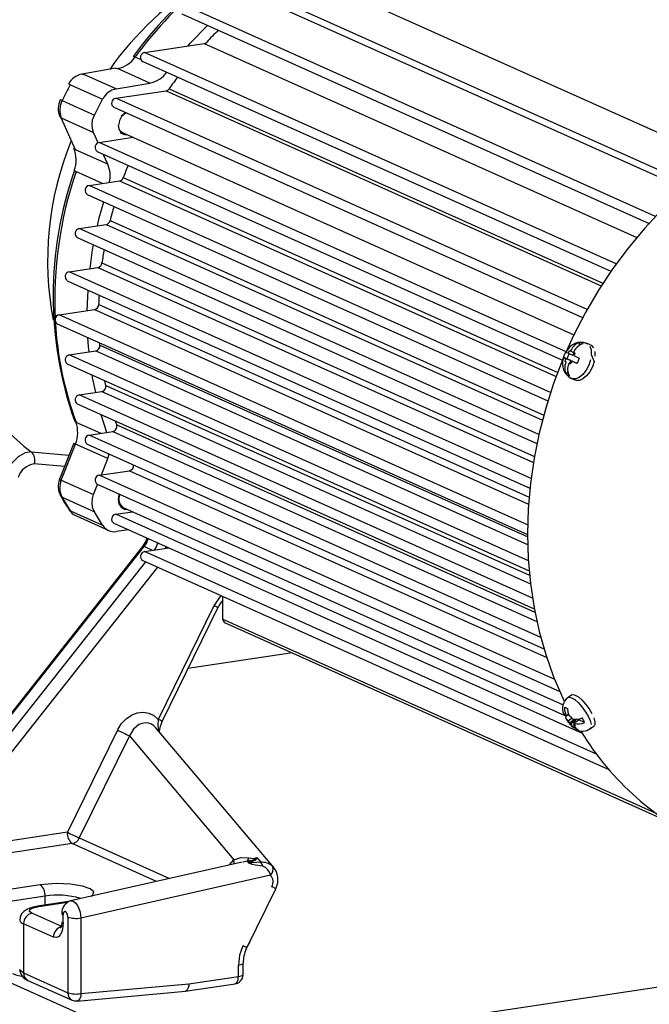
# Model space of a CAD drawing. Units: millimetres. Extents: x 43834 to 55254, y 54961 to 63440.
# Drawn here: x 53402 to 53533, y 59313 to 59519 of the extents above; entities that cross this region are included whole.
import ezdxf

# ---------------------------------------------------------------- set-up
doc = ezdxf.new("R2010")
doc.units = ezdxf.units.MM

# ---------------------------------------------------------------- blocks, each defined once
blk = doc.blocks.new('93020.01_DSP - iso')
for p, q in [((-964.77, 401.86), (-1055.45, 442.51)), ((-958.4, 406.73), (-1041.76, 444.1)), ((-965.9, 400.88), (-1056.31, 441.41)), ((-971.96, 395.1), (-1070.53, 439.29)), ((-1070.94, 437.41), (-973.31, 393.65)), ((-1078.72, 429.37), (-1066.31, 431.23)), ((-1066.31, 431.23), (-975.9, 390.7)), ((-1080.68, 428.43), (-1079.52, 427.91)), ((-980.19, 385.2), (-1078.72, 429.37)), ((-1084.79, 426.05), (-1091.8, 424.85)), ((-1077.66, 422.97), (-1084.41, 426)), ((-1079.13, 427.49), (-981.3, 383.64)), ((-1084.67, 421.77), (-1091.42, 424.79)), ((-1094.25, 422.63), (-1087.5, 419.6)), ((-1084.67, 421.77), (-1077.66, 422.97)), ((-1084.76, 419.78), (-1074.24, 421.35)), ((-1074.24, 421.35), (-983.32, 380.59)), ((-1073.58, 421.79), (-982.96, 381.16)), ((-1095.97, 419.3), (-1089.22, 416.28)), ((-1089.22, 416.28), (-1087.5, 419.6)), ((-1085.17, 417.9), (-987.2, 373.98)), ((-986.29, 375.63), (-1084.76, 419.78)), ((-1096.14, 415.68), (-1089.39, 412.65)), ((-1093.19, 409.02), (-1096.14, 415.68)), ((-1088.44, 410.51), (-1089.39, 412.65)), ((-1088.23, 410.56), (-1081.12, 411.63)), ((-1083.89, 412.65), (-1083.14, 412.32)), ((-1083.06, 412.5), (-989.04, 370.35)), ((-990.66, 366.82), (-1088.23, 410.56)), ((-1086.44, 405.99), (-1093.19, 409.02)), ((-1088.64, 408.69), (-991.39, 365.09)), ((-1086.44, 405.99), (-1087.38, 408.12)), ((-1087.5, 401.98), (-1093.07, 404.48)), ((-1090.32, 401.56), (-1083.98, 402.51)), ((-993.9, 358.33), (-1090.32, 401.56)), ((-1083.98, 402.51), (-992.75, 361.61)), ((-1083.19, 403.2), (-992.41, 362.51)), ((-1090.73, 399.68), (-994.47, 356.53)), ((-1092.41, 392.55), (-1086.79, 393.39)), ((-1086.79, 393.39), (-995.61, 352.52)), ((-1085.95, 394.22), (-995.33, 353.59)), ((-996.36, 349.5), (-1092.41, 392.55)), ((-1092.82, 390.67), (-996.77, 347.62)), ((-1087.64, 385.39), (-997.29, 344.89)), ((-1094.5, 383.55), (-1088.5, 384.44)), ((-997.99, 340.29), (-1094.5, 383.55)), ((-1088.5, 384.44), (-997.5, 343.65)), ((-1094.9, 381.67), (-998.22, 338.33)), ((-1090.74, 375.42), (-1090.56, 379.72)), ((-1088.33, 376.71), (-998.4, 336.4)), ((-1096.58, 374.54), (-1089.2, 375.65)), ((-998.71, 330.67), (-1096.58, 374.54)), ((-1089.2, 375.65), (-998.51, 334.99)), ((-1096.99, 372.66), (-998.73, 328.61)), ((-1088.07, 368.18), (-1088.11, 368.68)), ((-988.01, 368.07), (-987.72, 368.76)), ((-985.61, 368.26), (-986.38, 368.58)), ((-1094.5, 366.16), (-1088.93, 366.99)), ((-1088.93, 366.99), (-998.7, 326.55)), ((-1088.07, 368.18), (-998.65, 328.1)), ((-990.02, 366.44), (-990.49, 365.35)), ((-990.31, 366.56), (-990.22, 366.52)), ((-990.1, 366.8), (-990.22, 366.52)), ((-990.22, 366.52), (-989.22, 366.1)), ((-990.1, 366.8), (-989.98, 367.07)), ((-989.98, 367.07), (-989.83, 367)), ((-989.83, 367), (-989.68, 366.94)), ((-989.68, 366.94), (-989.08, 366.68)), ((-989.22, 366.1), (-988.99, 366.63)), ((-989.01, 366.83), (-989.08, 366.67)), ((-988.93, 366.6), (-989.08, 366.67)), ((-988.93, 366.6), (-988.78, 366.53)), ((-988.9, 366.26), (-988.78, 366.53)), ((-1094.9, 364.28), (-998.39, 321.02)), ((-998.55, 323.15), (-1094.5, 366.16)), ((-991.18, 365.64), (-990.49, 365.35)), ((-990.81, 365.14), (-990.92, 364.86)), ((-990.78, 364.8), (-990.92, 364.86)), ((-990.81, 365.14), (-990.69, 365.42)), ((-990.78, 365.46), (-990.69, 365.42)), ((-990.7, 364.57), (-990.63, 364.73)), ((-990.69, 365.42), (-989.69, 365)), ((-989.69, 365), (-990.49, 365.35)), ((-990.1, 364.3), (-990.03, 364.46)), ((-990.03, 364.46), (-989.72, 364.33)), ((-989.88, 364.39), (-990.03, 364.46)), ((-989.69, 365), (-989.92, 364.44)), ((-989.72, 364.32), (-989.88, 364.39)), ((-989.61, 364.6), (-989.72, 364.32)), ((-989.61, 364.6), (-989.49, 364.88)), ((-989.49, 364.88), (-988.49, 364.46)), ((-989.4, 364.84), (-989.49, 364.88)), ((-988.9, 366.26), (-989.02, 365.98)), ((-988.93, 365.94), (-989.02, 365.98)), ((-988.37, 364.41), (-988.49, 364.46)), ((-990.58, 362.06), (-990.32, 362.68)), ((-989.47, 361.2), (-989.53, 361.23)), ((-989.47, 361.2), (-988.7, 360.88)), ((-1092.41, 357.78), (-1087.67, 358.49)), ((-1087.67, 358.49), (-998.11, 318.34)), ((-1086.83, 359.79), (-998.31, 320.11)), ((-997.69, 315.32), (-1092.41, 357.78)), ((-1092.82, 355.9), (-997.31, 313.09)), ((-1093.07, 352.1), (-1087.86, 349.77)), ((-1086.6, 349.95), (-1087.78, 353.64)), ((-1090.32, 349.4), (-1085.37, 350.14)), ((-1085.37, 350.14), (-996.76, 310.42)), ((-1084.56, 351.56), (-997.17, 312.38)), ((-995.96, 307.1), (-1090.32, 349.4)), ((-1102.42, 345.88), (-1094.54, 345.17)), ((-1093.55, 347.71), (-1096.5, 340.16)), ((-1096.14, 339.98), (-1093.19, 347.52)), ((-1086.44, 344.49), (-1093.19, 347.52)), ((-1090.73, 347.52), (-995.28, 304.73)), ((-1087.77, 341.09), (-1086.44, 344.49)), ((-1086.44, 344.49), (-1086.15, 345.47)), ((-1095.46, 342.83), (-1101.8, 343.4)), ((-1088.23, 341.02), (-1081.89, 341.96)), ((-1081.89, 341.96), (-994.7, 302.88)), ((-1096.14, 339.98), (-1089.39, 336.95)), ((-993.04, 298.35), (-1088.23, 341.02)), ((-1089.39, 336.95), (-1088.55, 339.1)), ((-1088.64, 339.14), (-991.96, 295.8)), ((-1095.97, 336.4), (-1089.22, 333.38)), ((-1094.25, 333.59), (-1087.5, 330.56)), ((-1087.5, 330.56), (-1089.22, 333.38)), ((-1083.06, 334.18), (-991.28, 293.04)), ((-1092.99, 332.49), (-1086.24, 329.46)), ((-1084.76, 332.84), (-1081.24, 333.37)), ((-990.83, 290.73), (-1084.76, 332.84)), ((-1085.17, 330.96), (-987.3, 287.09)), ((-1082.07, 329.57), (-1084.67, 329.24)), ((-1078.27, 327.87), (-1078.49, 327.21)), ((-1079.14, 326.14), (-1127.67, 264.76)), ((-1127.32, 264.71), (-1078.8, 326.08)), ((-1077.06, 325.3), (-1078.8, 326.08)), ((-1078.72, 325.05), (-1073.67, 325.81)), ((-1074.28, 325.72), (-1074.3, 326.09)), ((-1079.13, 323.17), (-981.71, 279.5)), ((-984.29, 282.72), (-1078.72, 325.05)), ((-1078.58, 322.93), (-1125.32, 263.81)), ((-1123.1, 262.18), (-1075.99, 321.76)), ((-1062.77, 315.84), (-1064.24, 313.74)), ((-1062.38, 310.96), (-1062.38, 315.66)), ((-1064.24, 313.74), (-1075.88, 289.98)), ((-1075.08, 289.55), (-1063.45, 313.31)), ((-1062.38, 310.96), (-972.21, 270.55)), ((-1061.92, 310.18), (-970.11, 269.02)), ((-1047.81, 303.86), (-1069.67, 300.59)), ((-989.49, 295.11), (-990.26, 294.56)), ((-990.78, 291.09), (-990.92, 291.16)), ((-990.81, 290.91), (-990.92, 291.16)), ((-990.78, 291.09), (-990.63, 291.02)), ((-990.78, 290.71), (-990.69, 290.67)), ((-990.7, 291.16), (-990.63, 291.02)), ((-990.69, 290.67), (-990.15, 291.06)), ((-990.05, 290.81), (-990.33, 290.93)), ((-990.22, 289.71), (-989.53, 290.21)), ((-990.1, 290.89), (-990.03, 290.75)), ((-989.88, 290.68), (-989.72, 290.62)), ((-989.72, 290.62), (-989.61, 290.37)), ((-989.61, 290.37), (-989.49, 290.13)), ((-1051.76, 259.01), (-1076.43, 288.27)), ((-990.31, 289.75), (-990.22, 289.71)), ((-990.1, 289.47), (-990.22, 289.71)), ((-989.98, 289.23), (-990.1, 289.47)), ((-989.98, 289.23), (-988.98, 289.95)), ((-989.83, 289.16), (-989.98, 289.23)), ((-989.83, 289.16), (-989.68, 289.09)), ((-989.68, 289.09), (-988.68, 289.81)), ((-989.61, 288.95), (-989.68, 289.09)), ((-989.4, 290.1), (-989.49, 290.13)), ((-988.93, 288.76), (-989.08, 288.83)), ((-989.01, 288.69), (-989.08, 288.83)), ((-989.02, 289.17), (-988.02, 289.89)), ((-988.93, 289.13), (-989.02, 289.17)), ((-988.9, 288.93), (-989.02, 289.17)), ((-988.68, 289.81), (-988.98, 289.95)), ((-988.93, 288.76), (-988.78, 288.7)), ((-988.9, 288.93), (-988.78, 288.7)), ((-988.65, 288.1), (-988.74, 288.04)), ((-988.54, 289.52), (-988.68, 289.81)), ((-986.79, 289.34), (-988.02, 289.89)), ((-985.59, 288.06), (-984.82, 288.61)), ((-1084.41, 287.76), (-1094.87, 266.4)), ((-1081.92, 286.55), (-1092.38, 265.19)), ((-1081.92, 286.55), (-1060.08, 260.65)), ((-1207.28, 280.03), (-1071.28, 219.06)), ((-1094.87, 266.4), (-1123.1, 262.18)), ((-1093.87, 264.02), (-1124.55, 259.43)), ((-1076.25, 256.12), (-1093.87, 264.02)), ((-1092.38, 265.19), (-1073.51, 256.73)), ((-1058.33, 260.16), (-1094.22, 252.06)), ((-1061.02, 259.55), (-1060.08, 260.65)), ((-1057.27, 260.36), (-1058.11, 260.17)), ((-1056.78, 260.44), (-1057.27, 260.36)), ((-1055.31, 261.12), (-1054.47, 260.12)), ((-1052.41, 257.41), (-1092.05, 248.46)), ((-1052.01, 259.27), (-1051.79, 258.98)), ((-1100.54, 255.4), (-1108.33, 254.23)), ((-1099.79, 255.5), (-1100.54, 255.4)), ((-1057.38, 242.24), (-1051.34, 254.58)), ((-1099.54, 253.02), (-1107.33, 251.85)), ((-1094.62, 251.89), (-1101.13, 250.92)), ((-1100.83, 250.87), (-1094.82, 251.77)), ((-1099.54, 251.16), (-1099.54, 253.02)), ((-1096.05, 246.66), (-1102.3, 249.46)), ((-1095.78, 247.43), (-1095.78, 249.1)), ((-1097.78, 244.46), (-1104.03, 247.27)), ((-1104.03, 247.27), (-1104.03, 236.99)), ((-1094.78, 248.65), (-1094.78, 232.85)), ((-1092.05, 248.46), (-1092.05, 232.66)), ((-872.09, 248.83), (-1071.28, 219.06)), ((-1058.14, 236.71), (-1058.14, 239.06)), ((-1104.03, 236.99), (-1094.78, 232.85)), ((-1059.14, 236.26), (-1059.14, 238.61)), ((-1103.12, 235.43), (-1093.86, 231.28)), ((-1092.05, 232.66), (-1069.48, 234.71)), ((-1070.24, 233.17), (-1059.84, 234.73)), ((-1069.48, 234.71), (-1059.14, 236.26)), ((-1092.87, 231.11), (-1070.21, 233.18))]:
    blk.add_line(p, q)
at = {"flags": 128}
for points in [[(-1069.66, 430.72), (-1069.2, 431.31), (-1065.62, 435.03)], [(-1066.31, 431.23), (-1066.02, 431.33), (-1065.76, 431.53)], [(-1084.79, 426.05), (-1084.65, 426.06), (-1084.41, 426)], [(-1091.81, 424.85), (-1091.67, 424.86), (-1091.42, 424.79)], [(-926.94, 419.53), (-931.63, 418.66), (-936.31, 417.44), (-940.94, 415.9), (-945.52, 414.02), (-950.01, 411.83), (-954.41, 409.33), (-958.69, 406.53), (-962.83, 403.44), (-966.82, 400.07), (-970.64, 396.45), (-974.27, 392.58), (-977.7, 388.49), (-980.91, 384.19), (-983.89, 379.69), (-986.63, 375.02), (-989.11, 370.2), (-990.66, 366.82)], [(-1096.14, 415.68), (-1096.34, 415.81), (-1096.46, 415.98)], [(-1089.71, 414.23), (-1089.59, 415.27), (-1089.22, 416.28)], [(-1082.53, 416.71), (-1082.88, 416.53), (-1083.53, 415.96), (-1083.96, 415.17), (-1084.11, 414.3)], [(-1082.75, 416.81), (-1082.95, 416.7), (-1083.65, 416.08)], [(-1089.39, 412.65), (-1089.63, 413.41), (-1089.71, 414.23)], [(-1084.28, 414.27), (-1084.12, 413.37), (-1083.65, 412.66), (-1082.95, 412.24), (-1082.31, 412.16)], [(-1083.53, 412.81), (-1083.06, 412.5)], [(-1093.51, 409.31), (-1093.39, 409.15), (-1093.19, 409.02)], [(-1088.6, 393.12), (-1088.25, 394.82), (-1087.28, 398.14)], [(-1090.13, 384.2), (-1089.65, 388.09), (-1089.43, 389.16)], [(-1090.34, 366.78), (-1090.49, 367.94), (-1090.57, 369.78)], [(-986.38, 368.58), (-986.21, 368.49)], [(-991.18, 365.64), (-990.97, 366.21), (-990.71, 366.75)], [(-990.71, 366.75), (-990.59, 366.69), (-990.31, 366.56)], [(-985.73, 367.99), (-985.45, 367.21), (-985.39, 366.22)], [(-985.61, 368.26), (-985.44, 368.17), (-984.96, 367.66)], [(-984.68, 366.88), (-984.62, 365.9)], [(-991.17, 365.63), (-991.33, 365.25), (-993.26, 360.19), (-994.92, 355.03), (-996.28, 349.82), (-997.35, 344.55), (-998.12, 339.27), (-998.58, 333.99), (-998.73, 328.73), (-998.58, 323.51), (-998.12, 318.37), (-997.35, 313.31), (-996.28, 308.37), (-994.92, 303.56), (-993.26, 298.9), (-991.33, 294.42), (-991.03, 293.79)], [(-990.78, 365.46), (-991.07, 365.59), (-991.18, 365.64)], [(-988.38, 364.39), (-988.98, 364.65), (-989.4, 364.84)], [(-988.93, 365.94), (-988.48, 365.74), (-987.91, 365.49)], [(-987.91, 365.49), (-988.17, 364.95), (-988.38, 364.39)], [(-985.55, 365.12), (-985.93, 363.99)], [(-985.39, 366.22), (-984.78, 364.79), (-985.15, 363.67)], [(-985.93, 363.99), (-986.48, 362.95), (-987.16, 362.08), (-987.91, 361.46), (-988.66, 361.14), (-989.34, 361.16), (-989.47, 361.2)], [(-985.15, 363.67), (-985.71, 362.63), (-986.39, 361.75), (-987.14, 361.13), (-987.89, 360.82), (-988.57, 360.83)], [(-1088.95, 358.3), (-1089.65, 361.43), (-1089.72, 361.96)], [(-1086.83, 359.79), (-1086.95, 360.37), (-1087.02, 360.75)], [(-1084.56, 351.56), (-1084.75, 352.12), (-1084.82, 352.31)], [(-1102.41, 345.88), (-1103.67, 345.69), (-1105.15, 344.84), (-1106.52, 343.49), (-1106.56, 343.44), (-1106.88, 343.02), (-1107.67, 341.77)], [(-1095.97, 336.4), (-1096.18, 336.54), (-1096.29, 336.68)], [(-1096.25, 336.68), (-1095.45, 335.27), (-1094.52, 333.85)], [(-1089.71, 335.28), (-1089.63, 336.12), (-1089.39, 336.95)], [(-1084.05, 337.08), (-1084.12, 336.91), (-1084.28, 335.96), (-1084.12, 335.06), (-1083.65, 334.35), (-1082.95, 333.93), (-1082.31, 333.85)], [(-1094.55, 333.83), (-1094.46, 333.73), (-1094.25, 333.59)], [(-1089.22, 333.38), (-1089.59, 334.27), (-1089.71, 335.28)], [(-1078.49, 327.21), (-1079.07, 326.23), (-1079.14, 326.14)], [(-990.26, 294.56), (-990.02, 294.64), (-989.5, 294.51)], [(-989.5, 294.51), (-988.84, 294.11), (-988.1, 293.45), (-987.34, 292.61), (-986.64, 291.64), (-986.05, 290.65), (-985.63, 289.72), (-985.41, 288.93)], [(-989.49, 295.11), (-989.25, 295.19), (-988.73, 295.07)], [(-988.73, 295.07), (-988.07, 294.66), (-987.33, 294.01), (-986.57, 293.16), (-985.87, 292.2), (-985.28, 291.21)], [(-990.7, 291.16), (-990.91, 291.82), (-990.94, 292.53)], [(-990.94, 292.53), (-990.67, 292.37), (-990.34, 292.26)], [(-990.34, 292.26), (-990.3, 291.5), (-990.1, 290.89)], [(-1084.41, 287.76), (-1083.61, 289.05), (-1082.62, 290.1), (-1081.48, 290.88), (-1080.26, 291.35), (-1079.03, 291.5), (-1077.85, 291.31), (-1076.78, 290.8), (-1075.88, 289.98)], [(-991.14, 291.07), (-991.14, 291.05), (-990.88, 290.76), (-990.78, 290.71)], [(-990.31, 289.75), (-990.6, 289.97), (-990.7, 290.39), (-990.56, 290.76)], [(-984.85, 290.27), (-984.64, 289.48), (-984.64, 288.9), (-984.82, 288.61)], [(-1076.44, 288.26), (-1076.78, 288.62), (-1077.31, 288.98), (-1077.92, 289.2), (-1078.59, 289.26), (-1079.27, 289.15), (-1079.93, 288.88), (-1081.07, 287.95), (-1081.92, 286.55)], [(-1075.88, 289.98), (-1075.96, 288.73), (-1075.84, 287.57)], [(-988.74, 288.04), (-989.27, 288.44), (-989.61, 288.95)], [(-989.01, 288.69), (-988.64, 288.14), (-988.14, 287.77)], [(-985.41, 288.35), (-985.59, 288.06)], [(-988.14, 287.77), (-988.47, 287.88), (-988.74, 288.04)], [(-1060.08, 260.65), (-1058.61, 261.08), (-1056.94, 261.06)], [(-1060.07, 259.77), (-1060.02, 259.89), (-1060.08, 260.65)], [(-1057.27, 260.36), (-1057.08, 260.62), (-1056.94, 261.06)], [(-1054.05, 259.32), (-1055.61, 259.54), (-1056.24, 259.67), (-1056.77, 259.84), (-1056.96, 259.94), (-1057.08, 260.04), (-1057.12, 260.12), (-1057.11, 260.2), (-1056.78, 260.44)], [(-1054.47, 260.12), (-1056.26, 259.97), (-1056.7, 259.97), (-1056.79, 259.98), (-1056.86, 260), (-1056.89, 260.01), (-1056.91, 260.03), (-1056.92, 260.04), (-1056.92, 260.05), (-1056.89, 260.08), (-1056.67, 260.17), (-1056.32, 260.28)], [(-1056.32, 260.28), (-1056.55, 260.39), (-1056.78, 260.44)], [(-1056.32, 260.28), (-1055.52, 260.62), (-1055.33, 260.85), (-1055.31, 261.12)], [(-1054.05, 259.32), (-1054.24, 259.78), (-1054.47, 260.12)], [(-1089.83, 253.05), (-1089.6, 253.16), (-1089.33, 253.92), (-1090.09, 254.59), (-1091.74, 255.15), (-1094.25, 255.54), (-1097.14, 255.66), (-1099.79, 255.5)], [(-1094.17, 252.06), (-1093.66, 252.01), (-1093.09, 251.55), (-1092.82, 251.17), (-1092.57, 250.69), (-1092.23, 249.71), (-1092.11, 249.11), (-1092.05, 248.46)], [(-1101.12, 250.91), (-1101.33, 250.89), (-1102.03, 250.75), (-1102.69, 250.55), (-1103.34, 250.28), (-1103.96, 249.86), (-1104.43, 249.34), (-1104.75, 248.66), (-1104.81, 248.05)], [(-1102.3, 249.46), (-1102.8, 249.84), (-1102.7, 250.24), (-1102.01, 250.61), (-1100.83, 250.87)], [(-1101.12, 250.92), (-1101.03, 250.92), (-1100.83, 250.87)], [(-1096.01, 249.35), (-1096.03, 249.29), (-1095.78, 249.1)], [(-1094.78, 248.65), (-1094.79, 248.85), (-1094.82, 249.05), (-1094.93, 249.41), (-1095.09, 249.69), (-1095.28, 249.85), (-1095.47, 249.86), (-1095.63, 249.72), (-1095.74, 249.46), (-1095.77, 249.29), (-1095.78, 249.1)], [(-1095.78, 247.43), (-1095.92, 246.07), (-1096.1, 245.46), (-1096.36, 244.96), (-1096.68, 244.6), (-1097.04, 244.41), (-1097.78, 244.46)], [(-1096.05, 247.69), (-1096.06, 247.38), (-1096.11, 246.94), (-1096.18, 246.61), (-1096.25, 246.41), (-1096.29, 246.34), (-1096.29, 246.34)], [(-1057.49, 242.01), (-1056.79, 243.25), (-1056.68, 243.39)], [(-1058.18, 242.67), (-1058.89, 240.68), (-1059.14, 238.61)], [(-1059.14, 238.61), (-1058.82, 238.67), (-1058.55, 238.74), (-1058.34, 238.83), (-1058.21, 238.92), (-1058.14, 239.02), (-1058.14, 239.06)], [(-1106.31, 236.84), (-1105.41, 236.53), (-1104.36, 236.31)], [(-1104.03, 236.99), (-1104.77, 237.54), (-1104.81, 237.74)], [(-1059.14, 236.26), (-1058.82, 236.32), (-1058.55, 236.39), (-1058.34, 236.48), (-1058.21, 236.57), (-1058.14, 236.67), (-1058.14, 236.71)], [(-1058.31, 235.89), (-1058.14, 236.62), (-1058.14, 236.71)], [(-1069.48, 234.71), (-1069.52, 234.26), (-1069.61, 233.9), (-1069.81, 233.47), (-1069.97, 233.29), (-1070.15, 233.19), (-1070.26, 233.2)], [(-1059.84, 234.73), (-1059.75, 234.75), (-1059.58, 234.85), (-1059.43, 235.02), (-1059.31, 235.26), (-1059.21, 235.55), (-1059.16, 235.89), (-1059.14, 236.26)], [(-1092.05, 232.66), (-1092.08, 232.29), (-1092.16, 231.95), (-1092.27, 231.65), (-1092.4, 231.42), (-1092.57, 231.24), (-1092.75, 231.14), (-1092.87, 231.11)], [(-1093.85, 231.31), (-1093.39, 231.14), (-1092.87, 231.14)]]:
    blk.add_lwpolyline(points, dxfattribs=at)
for centre, radius, start, end in [((-1033, 388.81), 64.67, 120.531, 145.0709), ((-1018.14, 383.42), 77.43, 128.0327, 144.3875), ((-1014.27, 380.07), 82.16, 128.6241, 143.9349), ((-1007.96, 377.34), 79.23, 134.341, 136.8483), ((-1085.57, 431.85), 5.97, 281.2646, 325.0464), ((-1080.97, 428.07), 0.465, 51.4113, 106.4306), ((-1078.55, 428.35), 1.03, 99.2777, 236.1514), ((-1091.07, 420.87), 4.04, 100.5239, 152.1461), ((-1078.74, 428.65), 5.78, 280.8346, 323.763), ((-1004.79, 374.65), 83.39, 143.5234, 145.5826), ((-1006.11, 374.95), 100.21, 151.5919, 153.7334), ((-1094.75, 421.82), 0.949, 58.3903, 83.4529), ((-1083.83, 417.74), 4.11, 101.7881, 153.0988), ((-1074.42, 422.33), 0.998, 280.2495, 326.971), ((-1092.64, 417.6), 4.15, 153.4981, 203.0132), ((-1092.13, 417.31), 4.33, 152.6243, 202.1665), ((-1096.82, 417.71), 1.81, 61.9119, 74.9202), ((-1084.6, 418.76), 1.03, 99.2777, 236.1514), ((-1032.34, 385.84), 66.66, 158.0268, 190.7083), ((-1088.06, 409.54), 1.03, 99.2777, 236.1514), ((-1099.2, 406.9), 6.17, 339.0313, 22.9741), ((-1091.71, 403.66), 5.77, 345.136, 23.835), ((-1003.15, 373.61), 85.34, 157.8475, 159.7111), ((-1019.09, 378.58), 78.77, 160.6481, 199.4019), ((-1013.66, 377.53), 83.85, 161.2569, 182.6281), ((-1092.88, 405.2), 0.747, 223.1407, 255.3055), ((-1090.15, 400.54), 1.03, 99.2777, 236.1514), ((-1084.19, 403.54), 1.05, 281.2258, 341.444), ((-1004.32, 373.99), 84.1, 163.9887, 166.0816), ((-1087, 394.44), 1.07, 281.6217, 347.7854), ((-1092.24, 391.53), 1.03, 99.2777, 236.1514), ((-1006.65, 374.47), 81.72, 170.3509, 172.3177), ((-1088.72, 385.51), 1.09, 281.95, 353.8457), ((-1094.33, 382.53), 1.03, 99.2777, 236.1514), ((-1010.04, 374.78), 78.32, 177.1398, 178.5863), ((-1089.43, 376.72), 1.1, 282.2036, 359.7751), ((-1096.42, 373.52), 1.03, 99.2777, 236.1514), ((-1024.98, 377.07), 72.52, 183.1304, 200.1441), ((-1070.13, 388.02), 53.09, 198.6376, 232.5425), ((-987.57, 365.43), 3.35, 69.4585, 153.6371), ((-987.13, 366.18), 2.65, 102.9187, 159.7198), ((-986.45, 365.82), 2.75, 104.0399, 158.599), ((-987.86, 367.64), 1.13, 48.9238, 82.7838), ((-1089.17, 368.07), 1.1, 282.3748, 5.8143), ((-989.38, 366.25), 0.881, 105.377, 120.8933), ((-989.84, 366.41), 0.927, 12.1327, 27.1251), ((-1094.33, 365.14), 1.03, 99.2777, 236.1514), ((-988.03, 364.28), 3.4, 160.168, 243.7279), ((-988.24, 363.42), 2.71, 154.9812, 210.0849), ((-988.74, 365.1), 2.07, 170.0692, 178.8461), ((-989.87, 364.99), 0.927, 192.1328, 207.1251), ((-987.75, 363.15), 2.61, 153.7994, 211.2672), ((-990.33, 365.15), 0.881, 285.377, 300.8933), ((-991.02, 366.03), 2.01, 314.5747, 323.5288), ((-990.97, 366.3), 2.07, 350.0692, 358.8461), ((-989.84, 362.91), 1.13, 228.9237, 262.784), ((-1087.91, 359.57), 1.11, 282.4421, 11.7438), ((-1092.24, 356.76), 1.03, 99.2777, 236.1514), ((-1092.88, 352.62), 0.549, 201.7487, 250.7299), ((-1099.18, 349.97), 6.47, 337.7666, 19.2153), ((-1085.61, 351.22), 1.1, 282.3916, 18.0451), ((-1090.15, 348.38), 1.03, 99.2777, 236.1514), ((-1103.83, 344.21), 2.18, 338.0593, 49.6801), ((-1092.72, 348.86), 1.43, 234.2963, 250.8206), ((-1101.02, 339.04), 4.43, 100.2264, 159.8738), ((-1082.13, 343.05), 1.11, 282.6214, 6.4948), ((-1092.71, 338.65), 4.08, 158.2178, 208.8891), ((-1095.67, 341.32), 1.43, 234.2963, 250.8206), ((-1092.3, 338.36), 4.17, 157.2092, 208.0717), ((-1088.06, 340), 1.03, 99.2777, 236.1514), ((-1036.79, 370.65), 68.38, 210.0612, 212.8245), ((-1082, 336.04), 2.14, 152.7553, 240.2376), ((-1091.94, 335.29), 2.98, 209.2447, 249.7338), ((-1084.6, 331.82), 1.03, 99.2777, 236.1514), ((-1085.07, 332.09), 2.88, 212.1437, 277.8005), ((-1082.53, 329.02), 4.75, 321.7581, 344.2169), ((-1079.02, 325.8), 0.356, 51.1846, 109.8723), ((-1080.54, 328.13), 4.76, 324.4333, 344.2074), ((-1078.55, 324.03), 1.03, 99.2777, 236.1514), ((-1057.88, 310.72), 6.14, 137.0064, 157.4138), ((-1066.8, 308.06), 6.23, 57.4089, 65.7432), ((-1061.61, 310.9), 0.772, 175.4182, 246.6947), ((-988.57, 292.26), 2.83, 126.0926, 204.7615), ((-989.85, 290.96), 0.965, 182.5693, 194.6918), ((-990.64, 291.02), 0.154, 111.1675, 152.6091), ((-992.13, 288.52), 3.12, 43.7572, 49.2868), ((-993.35, 287.41), 4.77, 34.1965, 38.3629), ((-988.62, 293.12), 3.12, 255.5257, 295.7649), ((-994.51, 286.16), 8.34, 22.4368, 29.8004), ((-1077.3, 286.44), 3.81, 54.9339, 68.0021), ((-1070.25, 287.08), 5.42, 152.5912, 177.06), ((-986.23, 292.38), 4.98, 208.4154, 237.0049), ((-987.58, 291.32), 3.12, 223.7572, 229.2868), ((-989.07, 288.83), 0.154, 291.1675, 332.6091), ((-988.11, 291.77), 2.76, 252.7689, 298.5213), ((-989.86, 288.89), 0.965, 2.5694, 14.6918), ((-1052.77, 349.99), 69.81, 243.0469, 245.3194), ((-987.19, 290.05), 2.53, 237.1185, 308.5082), ((-935.62, 319.16), 60.83, 211.3725, 245.4959), ((-1092.14, 266.14), 2.75, 174.762, 230.8168), ((-1063.23, 328.62), 69.81, 243.0469, 245.3194), ((-1094.26, 266.04), 2.07, 280.832, 335.5669), ((-1056.18, 262.87), 1.96, 247.341, 296.4379), ((-1056.81, 262.46), 2.01, 270.8596, 318.2302), ((-1054.24, 256.79), 3.34, 48.102, 94.0464), ((-1055.16, 256.72), 2.83, 14.0247, 66.8726), ((-1053.57, 258.64), 1.69, 313.2858, 22.0803), ((-1053.93, 256.02), 2.05, 330.5234, 42.5378), ((-1054.85, 256.48), 3.99, 331.6124, 44.8108), ((-1102.27, 253.27), 2.75, 354.762, 50.8168), ((-1096.84, 237.23), 16.02, 72.8466, 99.7106), ((-1053.57, 251.47), 3.81, 54.9452, 67.9988), ((-1093.39, 249.51), 2.66, 102.5532, 184.1998), ((-1101.83, 247.31), 2.2, 102.2489, 181.0879), ((-1103.82, 248.29), 1.04, 193.4938, 258.3559), ((-1095.71, 247.77), 0.348, 193.6712, 258.3147), ((-1093.02, 254.24), 5.85, 252.5062, 279.5596), ((-1095.58, 244.51), 2.2, 102.2489, 181.0879), ((-1060.74, 236.99), 6.23, 57.4089, 65.7432), ((-1051.29, 239.14), 6.83, 155.1466, 180.6936), ((-1102.29, 237.83), 2.54, 182.1325, 251.021), ((-1102.45, 236.89), 1.59, 176.1068, 245.4517), ((-1060, 236.55), 1.82, 274.9946, 338.67), ((-1093.02, 238.43), 5.85, 252.5062, 279.5596), ((-1093.12, 232.76), 1.66, 177.1167, 243.421)]:
    blk.add_arc(centre, radius, start, end)

msp = doc.modelspace()

# ---------------------------------------------------------------- block references
msp.add_blockref('93020.01_DSP - iso', (54506.59, 59082.5))

doc.saveas('drawing.dxf')
